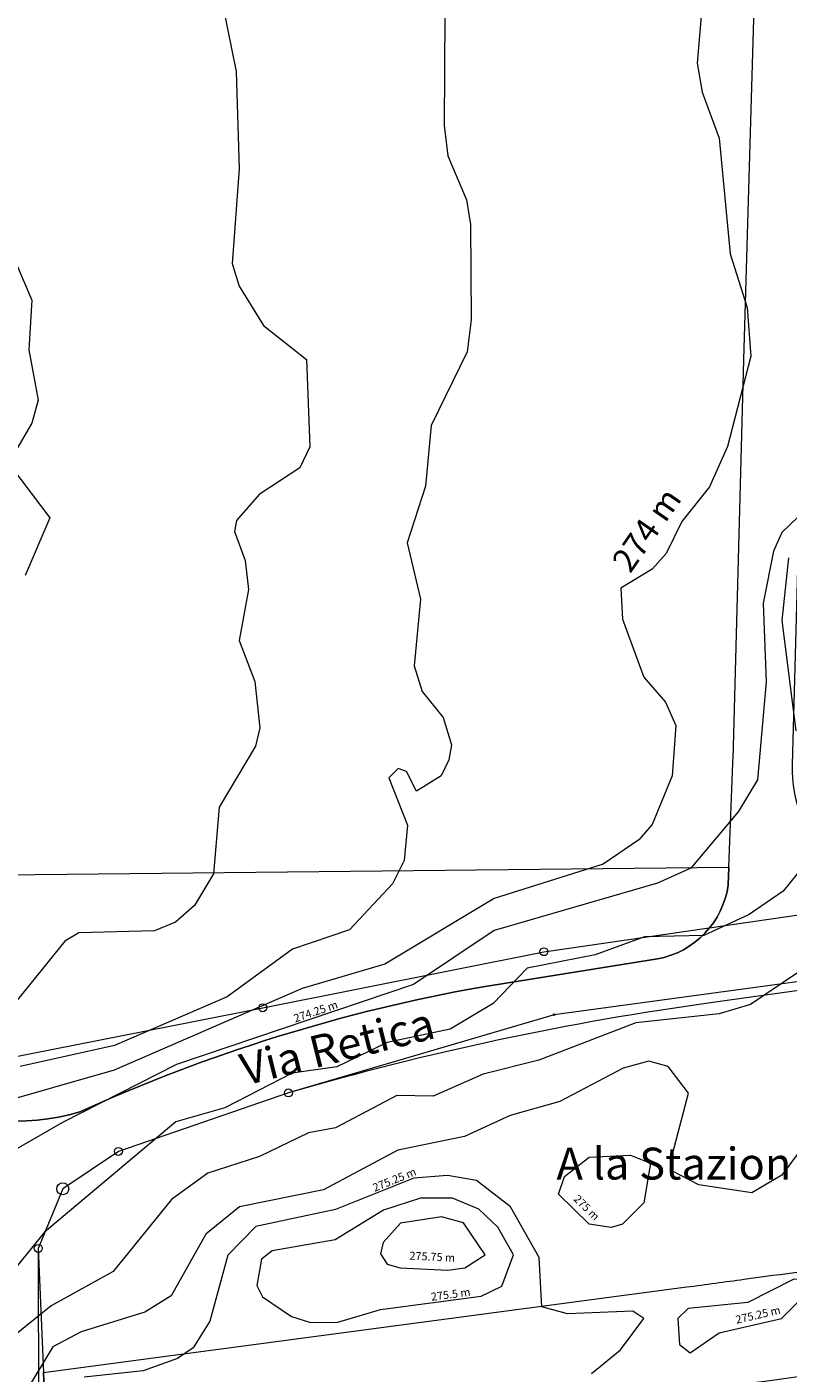
# Model space of a CAD drawing. Units: metres. Extents: x 728484 to 728835, y 121793 to 122235.
# Drawn here: x 728654 to 728702, y 121919 to 122004 of the extents above; entities that cross this region are included whole.
import ezdxf

# ---------------------------------------------------------------- set-up
doc = ezdxf.new("R2010")
doc.units = ezdxf.units.M
doc.header["$MEASUREMENT"] = 0
for name, color, linetype, lineweight in [('01221 BB befestigt-Strasse Weg_Num_Penna__7_Num_Penna__7_Num_Penna__7', 7, 'Continuous', 18), ('01225 BB uebrige befestigte_Num_Penna__7_Num_Penna__7_Num_Penna__7', 7, 'Continuous', 18), ('01231 BB humusiert Acker Wiese Weide_Num_Penna__7_Num_Penna__7_Num_Penna__7', 7, 'Continuous', 18), ('01234 BB humusiert Gartenanlage_Num_Penna__7_Num_Penna__7_Num_Penna__7', 7, 'Continuous', 18), ('01236 BB humusiert uebrige_Num_Penna__7_Num_Penna__7_Num_Penna__7', 7, 'Continuous', 18), ('01519 Nomenklatur Flurname_Num_Penna__7_Num_Penna__7_Num_Penna__7', 7, 'Continuous', 18), ('01611 LIEG Parzelle_Num_Penna__7_Num_Penna__7_Num_Penna__7', 7, 'Continuous', 18), ('09001 ADR Strassenname_Num_Penna__7_Num_Penna__7_Num_Penna__7', 7, 'Continuous', 18), ('1_Num_Penna__135_Num_Penna__135_Num_Penna__135', 135, 'Continuous', 18), ('curve_di_livello_50cm_Num_Penna__10_Num_Penna__1_Num_Penna__1', 1, 'Continuous', 18), ('curve_di_livello_50cm_Num_Penna__1_Num_Penna__1_Num_Penna__1', 1, 'Continuous', 18)]:
    doc.layers.add(name, color=color, linetype=linetype, lineweight=lineweight)
doc.layers.add('curve_di_livello_25cm_Num_Penna__252_Num_Penna__3_Num_Penna__2', color=252, linetype='Continuous', lineweight=18, true_color=0x929292)
doc.styles.add('GENERATED_STYLE_1', font='txt')

msp = doc.modelspace()

# ---------------------------------------------------------------- linework, layer by layer
at = {"layer": '01221 BB befestigt-Strasse Weg_Num_Penna__7_Num_Penna__7_Num_Penna__7', "color": 7, "linetype": 'Continuous', "lineweight": 18}
for points in [[(728640.345, 121945.317, 0.423527), (728657.357, 121935.816, -0.062833), (728682.679, 121943.675), (728693.633, 121945.421, 0.32301), (728698.078, 121950.078), (728698.118, 121951.186), (728698.356, 121957.701, 0.011205), (728698.377, 121957.974), (728699.061, 121983.029), (728699.944, 122013.018)], [(728795.446, 121944.253, -0.026347), (728791.232, 121945.064), (728761.281, 121951.18), (728750.771, 121950.164), (728697.103, 121942.682, 0.036752), (728670.462, 121937.009), (728659.784, 121933.34), (728656.294, 121930.989), (728654.75, 121927.251), (728655.072, 121919.456), (728655.346, 121912.825), (728655.658, 121910.75), (728655.842, 121909.527), (728653.43, 121909.422)]]:
    msp.add_lwpolyline(points, format="xyb", dxfattribs=at)
at = {"layer": '01225 BB uebrige befestigte_Num_Penna__7_Num_Penna__7_Num_Penna__7', "color": 7, "linetype": 'Continuous', "lineweight": 18}
msp.add_lwpolyline([(728795.446, 121931.582, -0.000281), (728760.446, 121926.924, 0.000487), (728712.974, 121920.595, 0.00038), (728655.346, 121912.825), (728655.072, 121919.456), (728659.623, 121920.061), (728691.862, 121924.347), (728695.47, 121924.828, 0.000545), (728699.076, 121925.314, 0.000155), (728706.291, 121926.295), (728713.505, 121927.279, -0.000206), (728718.918, 121928.016), (728724.294, 121928.732, -0.007316), (728724.583, 121928.788), (728726.346, 121929.026), (728728.367, 121929.298), (728732.405, 121929.836, -0.000487), (728736.445, 121930.37, -0.00073), (728740.485, 121930.901), (728744.525, 121931.427, 0.000609), (728752.603, 121932.476, 0.000543), (728754.648, 121932.741, -0.000783), (728759.835, 121933.407, 0.000959)], format="xyb", dxfattribs=at)
at = {"layer": '01231 BB humusiert Acker Wiese Weide_Num_Penna__7_Num_Penna__7_Num_Penna__7', "color": 7, "linetype": 'Continuous', "lineweight": 18}
msp.add_lwpolyline([(728612.767, 121978.534), (728610.429, 121995.582), (728609.015, 122005.887), (728608.187, 122011.929), (728591.035, 122009.569), (728586.633, 122008.961), (728572.404, 122006.995), (728570.95, 122017.584), (728568.198, 122037.612), (728603.227, 122048.08), (728644.49, 122060.69), (728646.632, 121950.646), (728698.118, 121951.186), (728698.078, 121950.078, -0.32301), (728693.633, 121945.421), (728682.679, 121943.675, 0.062833), (728657.357, 121935.816, -0.423527), (728640.345, 121945.317), (728637.004, 121969.73, 0.213412), (728631.833, 121978.055, 0.184341), (728623.496, 121980.006)], format="xyb", close=True, dxfattribs=at)
at = {"layer": '01234 BB humusiert Gartenanlage_Num_Penna__7_Num_Penna__7_Num_Penna__7', "color": 7, "linetype": 'Continuous', "lineweight": 18}
msp.add_lwpolyline([(728700.842, 122049.753), (728695.458, 122056.429), (728695.477, 122058.215), (728695.578, 122067.817), (728690.029, 122067.875), (728690.085, 122073.175), (728689.09, 122073.185), (728689.143, 122080.298), (728673.897, 122073.506), (728672.263, 122072.778), (728660.407, 122066.727), (728657.218, 122064.579), (728644.49, 122060.69), (728646.632, 121950.646), (728698.118, 121951.186), (728698.356, 121957.701, 0.011205), (728698.377, 121957.974), (728699.061, 121983.029), (728699.944, 122013.018), (728700.722, 122042.201)], format="xyb", close=True, dxfattribs=at)
msp.add_lwpolyline([(728750.771, 121950.164), (728697.103, 121942.682, 0.036752), (728670.462, 121937.009), (728659.784, 121933.34), (728656.294, 121930.989), (728654.75, 121927.251), (728655.072, 121919.456), (728659.623, 121920.061), (728691.862, 121924.347), (728695.47, 121924.828, 0.000545), (728699.076, 121925.314, 0.000155), (728706.291, 121926.295)], format="xyb", dxfattribs=at)
at = {"layer": '01236 BB humusiert uebrige_Num_Penna__7_Num_Penna__7_Num_Penna__7', "color": 7, "linetype": 'Continuous', "lineweight": 18}
msp.add_lwpolyline([(728795.446, 121931.582, -0.000281), (728760.446, 121926.924, 0.000487), (728712.974, 121920.595, 0.00038), (728655.346, 121912.825), (728655.658, 121910.75, 0.069944), (728656.129, 121909.54), (728657.429, 121909.597), (728677.616, 121911.693), (728715.076, 121916.468), (728795.446, 121927.344), (728795.446, 121927.345)], format="xyb", dxfattribs=at)
at = {"layer": '01611 LIEG Parzelle_Num_Penna__7_Num_Penna__7_Num_Penna__7', "color": 7, "linetype": 'Continuous', "lineweight": 18}
msp.add_lwpolyline([(728704.461, 122042.121), (728704.914, 122070.59), (728707.104, 122100.06), (728697.018, 122090.177), (728689.171, 122083.866), (728689.143, 122080.298), (728672.263, 122072.778), (728660.407, 122066.727), (728657.218, 122064.579), (728603.227, 122048.08), (728607.132, 122019.627), (728629.768, 122022.742), (728637.003, 121969.738), (728637.004, 121969.73), (728640.345, 121945.317, 0.29754), (728646.098, 121938.739, 0.118484), (728649.837, 121938.598), (728668.849, 121942.36), (728686.501, 121945.876), (728710.855, 121949.397, -0.451168), (728702.109, 121957.607), (728702.799, 121982.919), (728703.683, 122012.918)], format="xyb", close=True, dxfattribs=at)
msp.add_lwpolyline([(728649.837, 121938.598), (728668.849, 121942.36), (728686.501, 121945.876), (728710.855, 121949.397), (728726.345, 121951.695), (728748.561, 121954.966, 0.173257), (728753.301, 121957.503, 0.173491), (728755.361, 121962.473), (728755.805, 121970.677), (728756.69, 121987.885), (728757.667, 122004.979)], format="xyb", dxfattribs=at)
for points in [[(728795.446, 121945.257), (728760.507, 121952.516), (728726.579, 121947.261), (728687.145, 121941.918), (728670.462, 121937.009), (728659.784, 121933.34), (728656.294, 121930.989), (728654.75, 121927.251), (728654.766, 121916.677), (728553.852, 121903.427)], [(728795.446, 121945.256), (728795.446, 121945.257), (728760.507, 121952.516), (728726.579, 121947.261), (728687.145, 121941.918), (728670.462, 121937.009), (728659.784, 121933.34), (728656.294, 121930.989), (728654.75, 121927.251), (728654.766, 121916.677), (728657.429, 121909.597), (728677.616, 121911.693), (728715.076, 121916.468), (728795.446, 121927.344), (728795.446, 121927.345)]]:
    msp.add_lwpolyline(points, dxfattribs=at)
at = {"layer": '1_Num_Penna__135_Num_Penna__135_Num_Penna__135', "color": 135, "linetype": 'Continuous', "lineweight": 18}
for centre, radius in [((728686.501, 121945.876), 0.25), ((728668.849, 121942.36), 0.25), ((728687.145, 121941.918), 0.05), ((728670.462, 121937.009), 0.25), ((728659.784, 121933.34), 0.25), ((728656.294, 121930.989), 0.375), ((728654.75, 121927.251), 0.25)]:
    msp.add_circle(centre, radius, dxfattribs=at)
at = {"layer": 'curve_di_livello_25cm_Num_Penna__252_Num_Penna__3_Num_Penna__2', "color": 252, "linetype": 'Continuous', "lineweight": 18, "true_color": 0x929292}
for points in [[(728680.32, 122011.776), (728680.241, 121997.735), (728680.461, 121995.845), (728681.643, 121993.082), (728681.898, 121991.527), (728681.943, 121985.541), (728681.688, 121983.536), (728679.431, 121978.903), (728679.063, 121975.092), (728677.919, 121971.54), (728678.746, 121967.996), (728678.348, 121963.814), (728678.85, 121962.206), (728680.177, 121960.574), (728680.692, 121958.861), (728680.539, 121957.93), (728680.05, 121956.919), (728678.493, 121955.959), (728677.883, 121957.188), (728677.359, 121957.366), (728676.766, 121956.788), (728677.929, 121953.828), (728677.731, 121951.603), (728676.991, 121950.141), (728674.303, 121947.255), (728670.708, 121946.025), (728666.616, 121943.039), (728659.541, 121939.996), (728653.622, 121938.669)], [(728653.266, 121989.337), (728654.348, 121986.786), (728654.159, 121983.661), (728654.742, 121980.496), (728654.348, 121979.055), (728653.106, 121976.939)], [(728653.068, 121976.298), (728655.475, 121973.103), (728653.929, 121969.501)], [(728703.434, 121974.092), (728701.452, 121972.188), (728700.913, 121971.012), (728700.279, 121967.754), (728700.45, 121962.811), (728699.922, 121956.662), (728698.708, 121954.662), (728695.734, 121951.113), (728693.643, 121950.171), (728683.389, 121947.199), (728678.324, 121943.813), (728663.441, 121938.8), (728656.269, 121935.152), (728650.467, 121931.826)], [(728703.398, 121945.204), (728699.478, 121942.561), (728697.506, 121941.966), (728692.276, 121941.399), (728686.177, 121939.06), (728682.689, 121938.183), (728679.549, 121936.798), (728677.261, 121936.842), (728673.412, 121934.826), (728671.722, 121934.497), (728668.638, 121933.018), (728665.404, 121931.98), (728663.115, 121930.309), (728659.466, 121925.809), (728655.557, 121923.65), (728653.377, 121921.887)], [(728689.49, 121919.387), (728691.313, 121920.881), (728692.779, 121922.85), (728692.092, 121923.312), (728687.981, 121923.138), (728686.381, 121923.589), (728686.203, 121926.67), (728684.398, 121929.848), (728682.275, 121931.504), (728680.44, 121931.834), (728678.326, 121931.668), (728673.421, 121929.683), (728668.404, 121928.627), (728666.661, 121926.832), (728665.53, 121922.678), (728664.479, 121921.012), (728663.495, 121920.333), (728661.346, 121919.558), (728657.626, 121919.166)]]:
    msp.add_lwpolyline(points, dxfattribs=at)
for points in [[(728682.817, 121926.85), (728681.462, 121928.854), (728680.08, 121929.237), (728677.499, 121928.842), (728676.417, 121927.629), (728676.245, 121926.901), (728676.662, 121926.254), (728677.474, 121926.023), (728680.47, 121925.877), (728681.528, 121926.025)], [(728703.78, 121925.184), (728702.189, 121925.324), (728699.313, 121923.857), (728695.563, 121923.483), (728694.908, 121922.85), (728695.012, 121921.224), (728695.68, 121920.691), (728697.516, 121921.942), (728701.418, 121922.842)]]:
    msp.add_lwpolyline(points, close=True, dxfattribs=at)
at = {"layer": 'curve_di_livello_50cm_Num_Penna__10_Num_Penna__1_Num_Penna__1', "color": 1, "linetype": 'Continuous', "lineweight": 18}
for points in [[(728666.039, 122006.715), (728667.174, 122001.125), (728667.367, 121995.013), (728666.924, 121989.076), (728667.36, 121987.663), (728668.905, 121985.177), (728671.594, 121983.055), (728671.805, 121977.568), (728671.171, 121976.254), (728668.627, 121974.569), (728667.192, 121972.936), (728667.076, 121972.246), (728667.752, 121970.442), (728667.959, 121968.603), (728667.376, 121965.41), (728668.355, 121962.828), (728668.667, 121959.938), (728668.387, 121958.78), (728666.116, 121954.944), (728665.755, 121950.773), (728664.555, 121948.772), (728663.38, 121947.737), (728662.054, 121947.181), (728657.304, 121947.05), (728656.426, 121946.541), (728653.352, 121942.729)], [(728696.404, 122004.847), (728696.116, 122001.659), (728696.443, 121999.832), (728697.499, 121996.943), (728698.208, 121989.678), (728699.258, 121986.318), (728699.505, 121983.258), (728698.026, 121977.596), (728696.9, 121975.059), (728695.156, 121972.887), (728694.183, 121970.863), (728693.305, 121969.888), (728691.323, 121968.693), (728691.436, 121966.751), (728692.767, 121963.117), (728694.144, 121961.548), (728694.778, 121960.065), (728694.558, 121956.911), (728693.303, 121953.854), (728692.457, 121952.902), (728690.226, 121951.36), (728683.369, 121949.208), (728676.515, 121945.087), (728671.322, 121943.562), (728659.511, 121938.432), (728651.597, 121936.175)], [(728701.854, 121970.605), (728701.443, 121966.667), (728702.323, 121959.741)], [(728702.411, 121950.756), (728701.523, 121949.678), (728699.381, 121948.219), (728696.544, 121946.888), (728692.818, 121946.813), (728689.719, 121945.684), (728685.445, 121944.851), (728683.317, 121942.628), (728680.62, 121941.012), (728676.668, 121940.165), (728673.49, 121938.656), (728670.696, 121938.242), (728666.475, 121936.076), (728663.383, 121935.198), (728655.153, 121928.272), (728649.621, 121921.496)], [(728703.553, 121934.683), (728701.437, 121931.855), (728699.56, 121930.739), (728696.235, 121931.239), (728694.587, 121932.091), (728694.59, 121933.25), (728695.585, 121936.989), (728694.308, 121938.664), (728693.098, 121938.999), (728691.473, 121938.561), (728687.496, 121936.48), (728684.381, 121935.588), (728681.511, 121934.279), (728677.325, 121933.413), (728672.654, 121930.917), (728667.387, 121929.848), (728665.276, 121928.145), (728663.102, 121924.276), (728661.446, 121923.24), (728657.443, 121922.005), (728655.657, 121921.07), (728653.557, 121917.571)]]:
    msp.add_lwpolyline(points, dxfattribs=at)
for points in [[(728693.196, 121932.6), (728692.771, 121930.107), (728691.43, 121928.766), (728690.735, 121928.557), (728689.346, 121928.77), (728687.421, 121930.661), (728687.794, 121931.763), (728689.341, 121932.974), (728691.932, 121933.103)], [(728684.593, 121926.85), (728683.599, 121928.587), (728682.411, 121929.716), (728680.753, 121930.41), (728678.754, 121930.392), (728676.435, 121929.649), (728673.39, 121927.78), (728669.448, 121927.098), (728668.763, 121926.58), (728668.471, 121924.918), (728668.831, 121924.214), (728670.644, 121922.984), (728671.855, 121922.604), (728673.567, 121922.623), (728676.248, 121923.416), (728682.567, 121924.252), (728683.863, 121924.881)]]:
    msp.add_lwpolyline(points, close=True, dxfattribs=at)

# ---------------------------------------------------------------- texts
at = {"layer": '01519 Nomenklatur Flurname_Num_Penna__7_Num_Penna__7_Num_Penna__7', "color": 7, "linetype": 'Continuous', "lineweight": 18, "insert": (728687.292, 121932.572), "char_height": 2, "attachment_point": 4, "style": 'GENERATED_STYLE_1'}
msp.add_mtext('\\A1;{\\pql;\\fArial|b0|i0|c0|p34;A la Stazion}', dxfattribs=at)
at = {"layer": '09001 ADR Strassenname_Num_Penna__7_Num_Penna__7_Num_Penna__7', "color": 7, "linetype": 'Continuous', "lineweight": 18, "insert": (728667.499, 121938.432), "char_height": 2, "attachment_point": 4, "rotation": 14.04, "style": 'GENERATED_STYLE_1'}
msp.add_mtext('\\A1;{\\pql;\\fArial|b0|i0|c0|p34;Via Retica}', dxfattribs=at)
at = {"layer": 'curve_di_livello_25cm_Num_Penna__252_Num_Penna__3_Num_Penna__2', "color": 252, "linetype": 'Continuous', "lineweight": 18, "true_color": 0x929292, "char_height": 0.5, "attachment_point": 7, "style": 'GENERATED_STYLE_1'}
for s, insert, rotation in [('\\A1;{\\pql;\\fArial|b0|i0|c0|p34;274.25 m}', (728670.895, 121941.433), 18.6), ('\\A1;{\\pql;\\fArial|b0|i0|c0|p34;275.25 m}', (728675.879, 121930.801), 22), ('\\A1;{\\pql;\\fArial|b0|i0|c0|p34;275.75 m}', (728678.048, 121926.545), 357.2), ('\\A1;{\\pql;\\fArial|b0|i0|c0|p34;275.25 m}', (728698.604, 121922.516), 13)]:
    msp.add_mtext(s, dxfattribs=dict(at, insert=insert, rotation=rotation))
at = {"layer": 'curve_di_livello_50cm_Num_Penna__1_Num_Penna__1_Num_Penna__1', "color": 1, "linetype": 'Continuous', "lineweight": 18, "attachment_point": 7, "style": 'GENERATED_STYLE_1'}
for s, insert, char_height, rotation in [('\\A1;{\\pql;\\fArial|b0|i0|c0|p34;274 m}', (728691.923, 121969.571), 1.5, 55.20802), ('\\A1;{\\pql;\\fArial|b0|i0|c0|p34;275 m}', (728688.324, 121930.304), 0.5, 315.5), ('\\A1;{\\pql;\\fArial|b0|i0|c0|p34;275.5 m}', (728679.445, 121923.955), 0.5, 7.5)]:
    msp.add_mtext(s, dxfattribs=dict(at, insert=insert, char_height=char_height, rotation=rotation))

doc.saveas('drawing.dxf')
